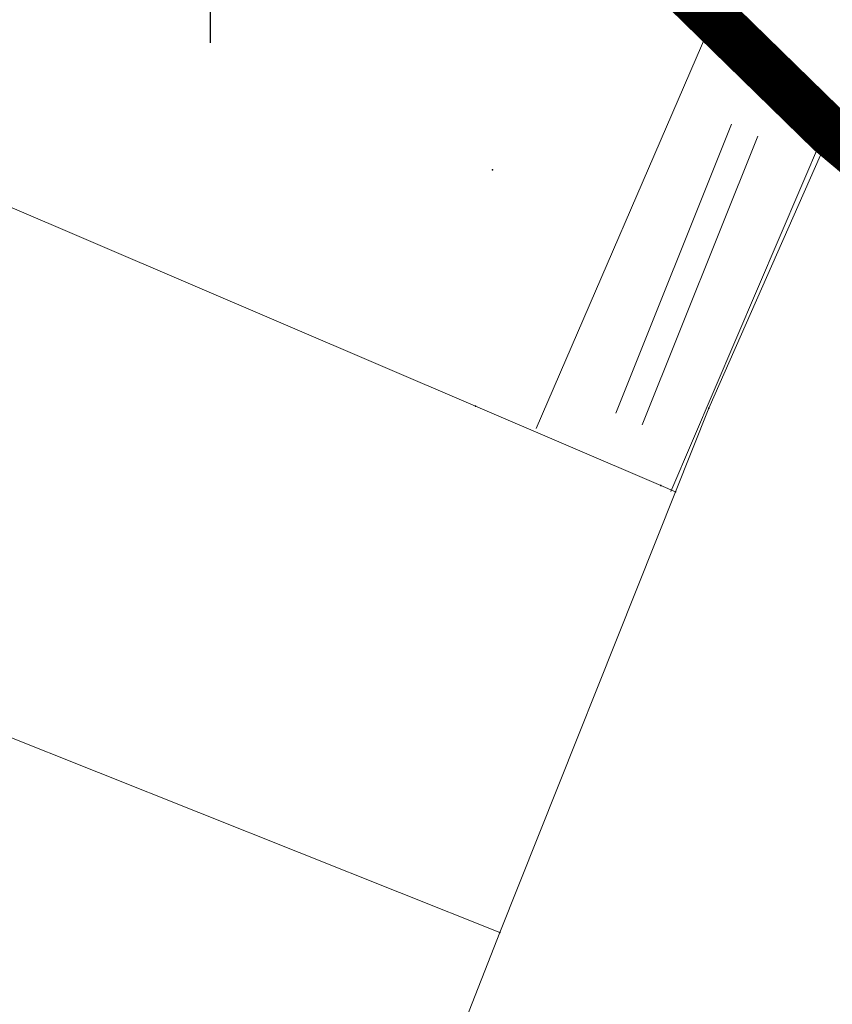
# Model space of a CAD drawing. Units: millimetres. Extents: x 7526996 to 7529524, y 4822978 to 4823892.
# Drawn here: x 7527195 to 7527216, y 4823073 to 4823098 of the extents above; entities that cross this region are included whole.
import ezdxf

# ---------------------------------------------------------------- set-up
doc = ezdxf.new("R2010")
doc.units = ezdxf.units.MM
doc.header["$LTSCALE"] = 0.5
doc.header["$PDSIZE"] = 0.03
doc.linetypes.add('DASHED2', pattern=[0.375, 0.25, -0.125])
for name, color, linetype, lineweight in [('0 Granice plana', 7, 'Continuous', 25), ('0 Saobraćaj', 7, 'Continuous', 30), ('101_Parcele_granice', 7, 'Continuous', 15), ('104_Objekti_granice', 1, 'Continuous', 13), ('106_Objekti_srafure', 1, 'Continuous', 13)]:
    doc.layers.add(name, color=color, linetype=linetype, lineweight=lineweight)
for name, color, linetype in [('002_Legenda-text', 7, 'Continuous'), ('115_Katastarske_tacke', 7, 'Continuous'), ('116_Katastarske_tacke_objekti', 7, 'Continuous'), ('120_Detaljne_tacke', 7, 'Continuous'), ('Opis Lista', 7, 'Continuous'), ('Opis_lista', 7, 'Continuous')]:
    doc.layers.add(name, color=color, linetype=linetype)
doc.layers.add('0_stanovanje_SRAFURA', color=7, linetype='Continuous', true_color=0xf3e17c)

# ---------------------------------------------------------------- blocks, each defined once
blk = doc.blocks.new('T1')
at = {"linetype": 'Continuous'}
blk.add_point((0, 0), dxfattribs=at)
blk.add_attdef('OZN-TAC', (0, 0), '', height=5)
blk = doc.blocks.new('KRSTIC')
at = {"layer": 'Opis Lista'}
for p, q in [((0, 0.6), (0, 5.3)), ((0.6, 0), (5.3, 0)), ((-0.6, 0), (-5.3, 0)), ((0, -0.6), (0, -5.3))]:
    blk.add_line(p, q, dxfattribs=at)
blk.add_point((0, 0), dxfattribs=at)

msp = doc.modelspace()

# ---------------------------------------------------------------- hatches: boundary and pattern name
at = {"layer": '106_Objekti_srafure'}
h = msp.add_hatch(dxfattribs=at)
h.set_pattern_fill('LINE', color=256, scale=6, angle=248.1719, style=0)
h.set_pattern_definition([(248.1719444444, (-0.2172, 0.07894), (0.556982322557, -0.22309346104), [])])
h.paths.add_polyline_path([(7527213.262, 4823095.427), (7527210.055, 4823087.993), (7527210.802, 4823087.644), (7527213.885, 4823094.854)])
h = msp.add_hatch(dxfattribs=at)
h.set_pattern_fill('LINE', color=256, scale=6, angle=248.1719, style=0)
h.set_pattern_definition([(248.1719444444, (0.45417, -0.2171), (0.556982322557, -0.22309346104), [])])
h.paths.add_polyline_path([(7527213.933, 4823095.131), (7527210.726, 4823087.697), (7527211.474, 4823087.348), (7527214.557, 4823094.558)])

# ---------------------------------------------------------------- linework, layer by layer
at = {"layer": '0 Granice plana', "color": 8, "linetype": 'DASHED2', "ltscale": 50, "const_width": 5}
msp.add_lwpolyline([(7527161, 4823183.7), (7527170.3, 4823162.38), (7527171.61, 4823159.14), (7527173.9, 4823153.54), (7527174.93, 4823150.97), (7527177.489, 4823145.622, 0.087607), (7527189.628, 4823128.651), (7527200.319, 4823118.178), (7527200.85, 4823117.78), (7527211.93, 4823107.74), (7527218.179, 4823100.683), (7527223.497, 4823095.473, 0.121704), (7527244.264, 4823083.257), (7527245.469, 4823082.996), (7527252.09, 4823081.602, 0.0116), (7527254.065, 4823081.387), (7527279.103, 4823079.164, 0.037441), (7527289.453, 4823079.014), (7527289.93, 4823079.09), (7527290.106, 4823079.13), (7527301.5, 4823081.57), (7527312.63, 4823085.59), (7527322.55, 4823090.16)], format="xyb", dxfattribs=at)
at = {"layer": '0 Saobraćaj'}
for p, q in [((7527185.954, 4823124.901), (7527219.823, 4823091.723)), ((7527185.779, 4823124.722), (7527219.648, 4823091.544))]:
    msp.add_line(p, q, dxfattribs=at)
at = {"layer": '002_Legenda-text', "color": 1, "const_width": 1.25}
msp.add_lwpolyline([(7527320.12, 4823081.43), (7527309.76, 4823076.91), (7527297.11, 4823073.75), (7527281.42, 4823074.07), (7527271.75, 4823073.5), (7527254.36, 4823075.92), (7527240.33, 4823078.39), (7527231.63, 4823081.95), (7527216.01, 4823095.04), (7527205.3, 4823105.5), (7527198.32, 4823112.76), (7527195.05, 4823116.161), (7527184.36, 4823123.97), (7527183.74, 4823124.77), (7527178.85, 4823131.05), (7527174.32, 4823139.18), (7527172.75, 4823141.99), (7527169.39, 4823149.24), (7527165.97, 4823156.63), (7527151.64, 4823184.93)], dxfattribs=at)
msp.add_lwpolyline([(7527320.12, 4823081.43), (7527309.76, 4823076.91), (7527297.11, 4823073.75), (7527281.42, 4823074.07), (7527271.75, 4823073.5), (7527254.36, 4823075.92), (7527240.33, 4823078.39), (7527231.63, 4823081.95), (7527216.01, 4823095.04), (7527205.3, 4823105.5), (7527198.32, 4823112.76), (7527195.05, 4823116.161), (7527184.36, 4823123.97), (7527183.74, 4823124.77), (7527178.85, 4823131.05), (7527174.32, 4823139.18), (7527172.75, 4823141.99), (7527169.39, 4823149.24), (7527165.97, 4823156.63), (7527151.64, 4823184.93)], dxfattribs=at)
at = {"layer": '0_stanovanje_SRAFURA'}
for points in [[(7527428.363, 4823503.848, 0), (7527343.925, 4823537.097, 0.179136)], [(7527331.315, 4823308.595), (7527312.724, 4823306.235, -0.060815), (7527301.455, 4823306.181, 0), (7527219.315, 4823315.81), (7527214.307, 4823316.397), (7527185.087, 4823321.32, -0.20982), (7527182.388, 4823323.068, -0.620431)], [(7527339.747, 4823365.598, 0), (7527320.627, 4823374.046, 0.009992), (7527294.817, 4823384.84, 0.009561), (7527292.366, 4823385.754, 0.028914), (7527289.853, 4823386.477), (7527285.477, 4823387.555), (7527283.44, 4823388.231), (7527281.387, 4823388.612, -0.384589), (7527279.27, 4823393.17), (7527282.127, 4823402.425), (7527282.552, 4823402.285), (7527291.098, 4823424.46), (7527300.081, 4823443.385), (7527303.427, 4823451.531), (7527304.144, 4823455.29, -0.233433), (7527307.294, 4823454.238), (7527333.996, 4823427.768)], [(7527577.794, 4823300.527, -0.096116), (7527567.714, 4823286.538), (7527539.47, 4823266.065), (7527538.345, 4823266.534), (7527528.773, 4823276.829), (7527518.418, 4823287.91), (7527507.466, 4823300.082), (7527476.13, 4823335.498), (7527464.325, 4823348.182), (7527454.4, 4823359.191, -0.297092), (7527453.76, 4823363.236, 0), (7527454.385, 4823364.633, 0), (7527455.01, 4823366.031, -0.034513), (7527456.307, 4823368.465, -0.034513), (7527457.927, 4823370.697, 0), (7527459.723, 4823372.843, 0), (7527461.519, 4823374.99, 0.020637), (7527462.524, 4823376.299, 0.020637), (7527463.419, 4823377.685), (7527488.301, 4823420.002, -0.378714), (7527495.544, 4823422.363), (7527610.163, 4823372.703, -0.275921)]]:
    msp.add_lwpolyline(points, format="xyb", dxfattribs=at)
at = {"layer": '101_Parcele_granice', "linetype": 'Continuous'}
for p, q in [((7527205.3, 4823105.5), (7527216.01, 4823095.04)), ((7527206.85, 4823087.98), (7527190.61, 4823094.93)), ((7527216.01, 4823095.04), (7527212.87, 4823087.93)), ((7527216.01, 4823095.04), (7527231.63, 4823081.95)), ((7527212.87, 4823087.93), (7527212.01, 4823085.77)), ((7527207.48, 4823074.4), (7527212.01, 4823085.77)), ((7527212.01, 4823085.77), (7527211.63, 4823085.93)), ((7527207.48, 4823074.4), (7527185.19, 4823083.29)), ((7527207.48, 4823074.4), (7527199.37, 4823053.85))]:
    msp.add_line(p, q, dxfattribs=at)
msp.add_lwpolyline([(7527211.63, 4823085.93), (7527206.85, 4823087.98)], dxfattribs=at)
at = {"layer": '104_Objekti_granice'}
for p, q in [((7527212.839, 4823097.651), (7527208.417, 4823087.4)), ((7527213.122, 4823097.711), (7527215.715, 4823095.331)), ((7527215.801, 4823094.932), (7527211.888, 4823085.781))]:
    msp.add_line(p, q, dxfattribs=at)
at = {"layer": '120_Detaljne_tacke'}
for p in [(7527212.938, 4823097.88), (7527215.9, 4823095.162)]:
    msp.add_point(p, dxfattribs=at)

# ---------------------------------------------------------------- block references
at = {"layer": '115_Katastarske_tacke'}
for p in [(7527216.01, 4823095.04), (7527206.85, 4823087.98), (7527212.87, 4823087.93), (7527211.63, 4823085.93), (7527212.01, 4823085.77), (7527207.48, 4823074.4)]:
    msp.add_blockref('T1', p, dxfattribs=at)
at = {"layer": '116_Katastarske_tacke_objekti'}
msp.add_blockref('T1', (7527207.29, 4823094.08), dxfattribs=at)
at = {"layer": 'Opis_lista', "xscale": 0.5, "yscale": 0.5, "zscale": 0.5}
msp.add_blockref('KRSTIC', (7527200, 4823100), dxfattribs=at)

doc.saveas('drawing.dxf')
